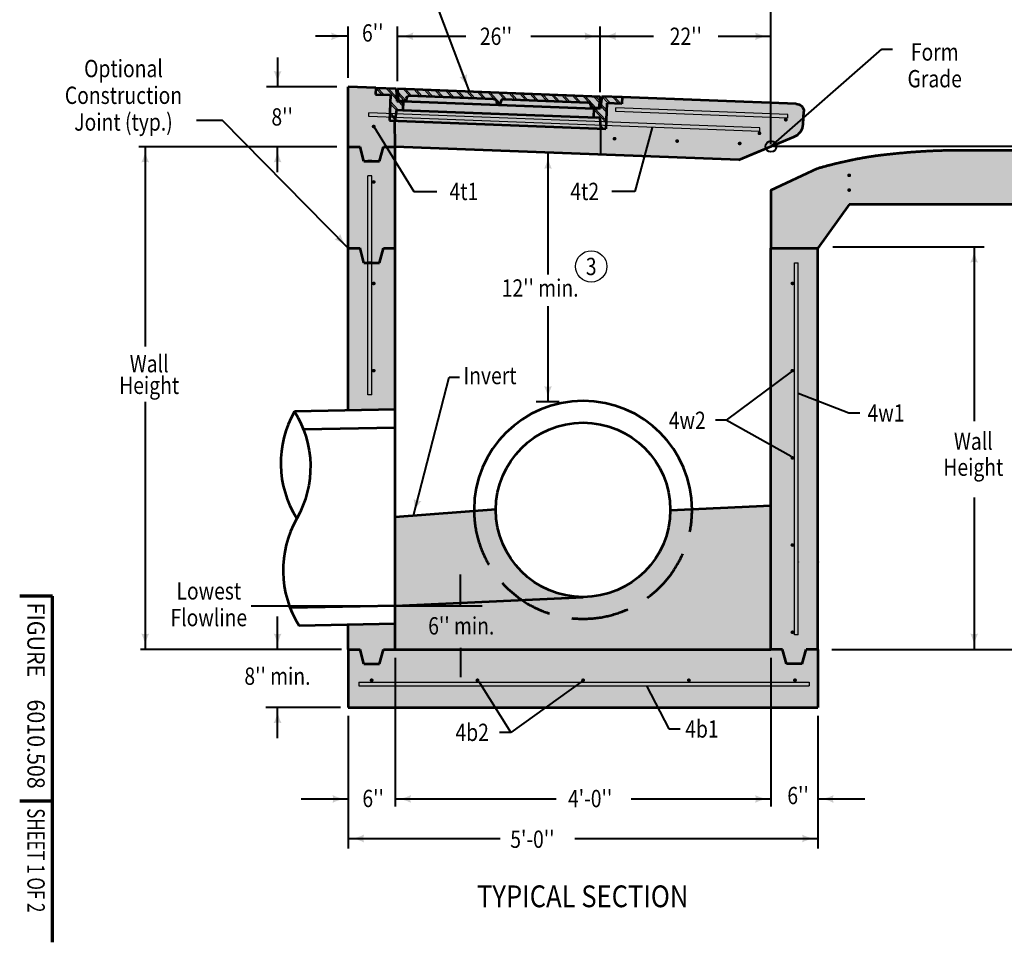
# Model space of a CAD drawing. Units: feet. Extents: x -2137151 to -2130416, y -2138504 to -2136549.
# Drawn here: x -2137151 to -2135899, y -2138504 to -2137330 of the extents above; entities that cross this region are included whole.
import ezdxf
from ezdxf.enums import TextEntityAlignment as Align

# ---------------------------------------------------------------- set-up
doc = ezdxf.new("R2010")
doc.units = ezdxf.units.FT
doc.header["$MEASUREMENT"] = 0
doc.linetypes.add('DGN Style 3', pattern=[101.79575812517389, 72.71125580369564, -29.08450232147825])
for name, color, linetype, lineweight in [('dsnCellElements', 7, 'Continuous', 0), ('Level 1', 7, 'Continuous', 0), ('Level 2', 7, 'Continuous', 0), ('Level 6', 7, 'Continuous', 0)]:
    doc.layers.add(name, color=color, linetype=linetype, lineweight=lineweight)
doc.styles.add('Style-font001', font='font001.shx')
doc.styles.add('Style-STANDARD', font='STANDARD.shx')

# ---------------------------------------------------------------- blocks, each defined once
blk = doc.blocks.new('LT_2')
at = {"layer": 'dsnCellElements', "linetype": 'Continuous', "lineweight": 40}
blk.add_hatch(color=7, dxfattribs=at).paths.add_polyline_path([(-19.99995981762186, 4.999989430420101, -0.155999993748054), (-19.99996127840132, -4.999988804105669, -0.1231056342685341), (0, -2.134591341018677e-06, -0.1231056342685341)])
blk = doc.blocks.new('PIPE_TERMINATOR')
at = {"layer": 'Level 1', "color": 7, "linetype": 'Continuous', "lineweight": 53, "extrusion": (0, 0, -1)}
for centre, major_axis, start_param, end_param in [((-0.4569818872341784, 0.7499966892792145), (0.3680993264115893, -0.3670059729167371), 4.995397710829081, 6.00039644896412), ((-0.4556045081490083, 0.2499988884846971), (0.3680993264113736, -0.3670059729165037), 4.995397710829106, 6.000396448964144)]:
    blk.add_ellipse(centre, major_axis=major_axis, ratio=0.9972490240228565, start_param=start_param, end_param=end_param, dxfattribs=at)
at = {"layer": 'Level 1', "color": 7, "linetype": 'Continuous', "lineweight": 53}
blk.add_ellipse((0.4542271156424249, 0.2499988884837876), major_axis=(-0.3680993264105061, 0.3670059729156226), ratio=0.9972490240228566, start_param=0.2827888097340514, end_param=1.287787547869089, dxfattribs=at)
blk = doc.blocks.new('LT')
at = {"layer": 'dsnCellElements', "linetype": 'Continuous', "lineweight": 30}
blk.add_hatch(color=7, dxfattribs=at).paths.add_polyline_path([(-19.9999598171562, 4.999989430420101, -0.155999993748054), (-19.99996127793565, -4.999988804105669, -0.1231056342685341), (0, -2.134591341018677e-06, -0.1231056342685341)])

msp = doc.modelspace()

# ---------------------------------------------------------------- hatches: boundary and pattern name
at = {"layer": 'Level 1', "linetype": 'Continuous', "lineweight": 40}
h = msp.add_hatch(color=254, dxfattribs=at)
edge = h.paths.add_edge_path()
edge.add_ellipse((-2136174.6775144, -2137462.41993266), major_axis=(19.90475999999999, -1.646020350294478e-14), ratio=0.9285551127803939, start_angle=294.2142286849874, end_angle=357.6491775078973)
edge.add_line((-2136154.78950616, -2137463.178056194), (-2136154.069420534, -2137446.890691319))
edge.add_ellipse((-2136164.013424654, -2137446.511629552), major_axis=(-9.952379999999998, 2.819259674346519e-15), ratio=0.9285551127803936, start_angle=177.6491775078903, end_angle=267.6491775078903)
edge.add_line((-2136163.605197117, -2137437.278073684), (-2136385.198976708, -2137428.831000587))
edge.add_line((-2136385.198976708, -2137428.831000587), (-2136412.822455651, -2137427.778003764))
edge.add_line((-2136412.822455651, -2137427.778003764), (-2136670.619273794, -2137417.950884197))
edge.add_line((-2136670.619273794, -2137417.950884197), (-2136733.315094702, -2137415.560942642))
edge.add_line((-2136733.315094702, -2137415.560942642), (-2136733.315094702, -2137491.83016776))
edge.add_line((-2136733.315094702, -2137491.83016776), (-2136718.386524702, -2137491.83016776))
edge.add_line((-2136718.386524702, -2137491.83016776), (-2136713.410334703, -2137510.312834427))
edge.add_line((-2136713.410334703, -2137510.312834427), (-2136708.434144703, -2137510.312834427))
edge.add_line((-2136708.434144703, -2137510.312834427), (-2136703.457954702, -2137510.312834427))
edge.add_line((-2136703.457954702, -2137510.312834427), (-2136693.505574703, -2137510.312834427))
edge.add_line((-2136693.505574703, -2137510.312834427), (-2136688.529384702, -2137491.83016776))
edge.add_line((-2136688.529384702, -2137491.83016776), (-2136673.600814702, -2137491.83016776))
edge.add_line((-2136673.600814702, -2137491.83016776), (-2136236.479046258, -2137508.493088252))
edge.add_line((-2136236.479046258, -2137508.493088252), (-2136166.513586347, -2137479.276462686))
h = msp.add_hatch(color=7, dxfattribs=at)
edge = h.paths.add_edge_path()
edge.add_ellipse((-2136176.953714226, -2137457.579747176), major_axis=(2.488095, -9.094947017729282e-17), ratio=0.9285551127803936, start_angle=0, end_angle=360)
h = msp.add_hatch(color=7, dxfattribs=at)
edge = h.paths.add_edge_path()
edge.add_ellipse((-2136700.969959226, -2137466.12855692), major_axis=(2.488095, 0), ratio=0.9285551127803936, start_angle=0, end_angle=360)
h = msp.add_hatch(color=7, dxfattribs=at)
edge = h.paths.add_edge_path()
edge.add_ellipse((-2136210.443325697, -2137474.801370248), major_axis=(2.488095, -9.094947017729282e-17), ratio=0.9285551127803936, start_angle=0, end_angle=360)
h = msp.add_hatch(color=7, dxfattribs=at)
edge = h.paths.add_edge_path()
edge.add_ellipse((-2136394.664600221, -2137481.652599276), major_axis=(2.488095, -9.094947017729282e-17), ratio=0.9285551127803936, start_angle=0, end_angle=360)
h = msp.add_hatch(color=7, dxfattribs=at)
edge = h.paths.add_edge_path()
edge.add_ellipse((-2136315.11256726, -2137484.685093414), major_axis=(2.488095, -9.094947017729282e-17), ratio=0.9285551127803936, start_angle=0, end_angle=360)
h = msp.add_hatch(color=7, dxfattribs=at)
edge = h.paths.add_edge_path()
edge.add_ellipse((-2136235.560534298, -2137487.717587551), major_axis=(2.488095, -9.094947017729282e-17), ratio=0.9285551127803936, start_angle=0, end_angle=360)
msp.add_hatch(color=253, dxfattribs=at).paths.add_polyline_path([(-2136733.315094702, -2137827.187450253), (-2136733.315094702, -2137491.83016776), (-2136718.386524702, -2137491.83016776), (-2136713.410334703, -2137510.312834427), (-2136708.434144703, -2137510.312834427), (-2136703.457954702, -2137510.312834427), (-2136693.505574703, -2137510.312834427), (-2136688.529384702, -2137491.83016776), (-2136673.600814702, -2137491.83016776), (-2136673.600814702, -2137826.078490254)])
at = {"layer": 'Level 1', "linetype": 'Continuous', "lineweight": 30}
h = msp.add_hatch(color=254, dxfattribs=at)
edge = h.paths.add_edge_path()
edge.add_line((-2136195.886574702, -2137620.920890254), (-2136136.172294703, -2137620.920890254))
edge.add_line((-2136136.172294703, -2137620.920890254), (-2136096.362774703, -2137565.472890254))
edge.add_line((-2136096.362774703, -2137565.472890254), (-2135837.600894703, -2137565.472890254))
edge.add_line((-2135837.600894703, -2137565.472890254), (-2135837.600894703, -2137496.162890254))
edge.add_line((-2135837.600894703, -2137496.162890254), (-2135888.412488631, -2137496.162890254))
edge.add_line((-2135888.412488631, -2137496.162890254), (-2135957.029454703, -2137496.162890254))
edge.add_ellipse((-2135956.71737129, -2138171.945354625), major_axis=(-727.7785854636179, 4.456211399673042e-14), ratio=0.9285551127803936, start_angle=270.0245693722295, end_angle=272.3859440304219)
edge.add_ellipse((-2135957.131876506, -2138162.707972121), major_axis=(-717.8218284971961, 4.395245860450314e-14), ratio=0.9285551127803936, start_angle=272.3859440304306, end_angle=274.7636416907222)
edge.add_ellipse((-2135944.354943722, -2138305.077007272), major_axis=(-871.6764730476674, 2.469240854488967e-13), ratio=0.9285551127803937, start_angle=274.7636416907086, end_angle=277.1250163489311)
edge.add_ellipse((-2136003.099254302, -2137868.698367783), major_axis=(-398.0646999023696, 1.127617470610648e-13), ratio=0.9285551127803936, start_angle=277.1250163488843, end_angle=280.6196552761593)
edge.add_ellipse((-2135980.212947543, -2137982.038085937), major_axis=(-522.2520605153202, 1.479409120286023e-13), ratio=0.9285551127803935, start_angle=280.6196552761847, end_angle=284.0362434678871)
edge.add_ellipse((-2135985.806072586, -2137961.263986513), major_axis=(-499.1910151826695, -8.027704730017418e-14), ratio=0.9285551127803937, start_angle=284.0362434679315, end_angle=287.5308823951846)
edge.add_line((-2136136.172294703, -2137519.266223587), (-2136195.886574702, -2137546.990223587))
edge.add_line((-2136195.886574702, -2137546.990223587), (-2136195.886574702, -2137566.785703964))
edge.add_line((-2136195.886574702, -2137566.785703964), (-2136195.886574702, -2137620.920890254))
at = {"layer": 'Level 1', "linetype": 'Continuous', "lineweight": 40}
h = msp.add_hatch(color=7, dxfattribs=at)
edge = h.paths.add_edge_path()
edge.add_ellipse((-2136700.969859703, -2137536.650634427), major_axis=(-2.488095, 3.046936945913688e-16), ratio=0.9285551127803936, start_angle=0, end_angle=360)
at = {"layer": 'Level 1', "linetype": 'Continuous', "lineweight": 53}
h = msp.add_hatch(color=7, dxfattribs=at)
edge = h.paths.add_edge_path()
edge.add_ellipse((-2136096.362774703, -2137528.220581525), major_axis=(2.488095, 0), ratio=0.9285551127803936, start_angle=0, end_angle=360)
h = msp.add_hatch(color=7, dxfattribs=at)
edge = h.paths.add_edge_path()
edge.add_ellipse((-2136096.362774703, -2137546.990223587), major_axis=(2.488095, 0), ratio=0.9285551127803936, start_angle=0, end_angle=360)
at = {"layer": 'Level 1', "linetype": 'Continuous', "lineweight": 30}
for points in [[(-2136175.981814703, -2138149.534398254), (-2136180.958004702, -2138131.051731586), (-2136195.886574702, -2138131.051731586), (-2136195.886574702, -2137970.243290253), (-2136195.886574702, -2137620.920890254), (-2136136.172294703, -2137620.920890254), (-2136136.172294703, -2138131.051731586), (-2136151.100864702, -2138131.051731586), (-2136156.077054703, -2138149.534398254)], [(-2136713.410334703, -2138149.534398254), (-2136718.386524702, -2138131.051731586), (-2136733.315094702, -2138131.051731586), (-2136733.315094702, -2138099.806783587), (-2136673.600814702, -2138098.697823587), (-2136673.600814702, -2138131.051731586), (-2136688.529384702, -2138131.051731586), (-2136693.505574703, -2138149.534398254)], [(-2136733.315094702, -2138204.982398253), (-2136733.315094702, -2138131.051731586), (-2136718.386524702, -2138131.051731586), (-2136713.410334703, -2138149.534398254), (-2136693.505574703, -2138149.534398254), (-2136688.529384702, -2138131.051731586), (-2136673.600814702, -2138131.051731586), (-2136195.886574702, -2138131.051731586), (-2136180.958004702, -2138131.051731586), (-2136175.981814703, -2138149.534398254), (-2136156.077054703, -2138149.534398254), (-2136151.100864702, -2138131.051731586), (-2136136.172294703, -2138131.051731586), (-2136136.172294703, -2138204.982398253)]]:
    msp.add_hatch(color=253, dxfattribs=at).paths.add_polyline_path(points)
at = {"layer": 'Level 1', "linetype": 'Continuous', "lineweight": 40}
h = msp.add_hatch(color=7, dxfattribs=at)
edge = h.paths.add_edge_path()
edge.add_ellipse((-2136700.969859703, -2137665.74135692), major_axis=(-2.488095, 3.046936945913688e-16), ratio=0.9285551127803936, start_angle=0, end_angle=360)
h = msp.add_hatch(color=7, dxfattribs=at)
edge = h.paths.add_edge_path()
edge.add_ellipse((-2136168.517529702, -2137665.74135692), major_axis=(2.488095, 0), ratio=0.9285551127803936, start_angle=0, end_angle=360)
h = msp.add_hatch(color=7, dxfattribs=at)
edge = h.paths.add_edge_path()
edge.add_ellipse((-2136700.969859703, -2137776.63735692), major_axis=(-2.488095, 3.046936945913688e-16), ratio=0.9285551127803936, start_angle=0, end_angle=360)
h = msp.add_hatch(color=7, dxfattribs=at)
edge = h.paths.add_edge_path()
edge.add_ellipse((-2136168.517529702, -2137776.63735692), major_axis=(2.488095, 0), ratio=0.9285551127803936, start_angle=0, end_angle=360)
h = msp.add_hatch(color=7, dxfattribs=at)
edge = h.paths.add_edge_path()
edge.add_ellipse((-2136168.517529702, -2137887.53335692), major_axis=(2.488095, 0), ratio=0.9285551127803936, start_angle=0, end_angle=360)
at = {"layer": 'Level 1', "linetype": 'Continuous', "lineweight": 30}
h = msp.add_hatch(color=7, dxfattribs=at)
edge = h.paths.add_edge_path()
edge.add_ellipse((-2136434.743694702, -2137953.608890254), major_axis=(119.42856, 0), ratio=0.9285551127803936, start_angle=-90.00000000128068, end_angle=0, ccw=False)
edge.add_line((-2136434.743694705, -2138064.504890254), (-2136518.444907461, -2138068.390949706))
edge.add_line((-2136518.444907461, -2138068.390949706), (-2136673.600814702, -2138075.594490253))
edge.add_line((-2136673.600814702, -2138075.594490253), (-2136673.600814702, -2138098.697823587))
edge.add_line((-2136673.600814702, -2138098.697823587), (-2136673.600814702, -2138131.051731586))
edge.add_line((-2136673.600814702, -2138131.051731586), (-2136195.886574702, -2138131.051731586))
edge.add_line((-2136195.886574702, -2138131.051731586), (-2136195.886574702, -2137970.243290253))
edge.add_line((-2136195.886574702, -2137970.243290253), (-2136195.886574702, -2137948.064090253))
edge.add_line((-2136195.886574702, -2137948.064090253), (-2136285.465455444, -2137952.223036639))
edge.add_line((-2136285.465455444, -2137952.223036639), (-2136315.315134702, -2137953.608890253))
h = msp.add_hatch(color=7, dxfattribs=at)
edge = h.paths.add_edge_path()
edge.add_ellipse((-2136434.743694702, -2137953.608890254), major_axis=(119.42856, 0), ratio=0.9285551127803936, start_angle=180, end_angle=269.9999999987193, ccw=False)
edge.add_line((-2136554.172254702, -2137953.608890254), (-2136584.010704405, -2137955.802332985))
edge.add_line((-2136584.010704405, -2137955.802332985), (-2136673.600814702, -2137962.38815692))
edge.add_line((-2136673.600814702, -2137962.38815692), (-2136673.600814702, -2138075.594490253))
edge.add_line((-2136673.600814702, -2138075.594490253), (-2136518.444907461, -2138068.390949706))
edge.add_line((-2136518.444907461, -2138068.390949706), (-2136434.743694705, -2138064.504890254))
h = msp.add_hatch(color=7, dxfattribs=at)
edge = h.paths.add_edge_path()
edge.add_line((-2136545.637920117, -2137952.981526086), (-2136554.172254702, -2137953.608890254))
edge.add_ellipse((-2136434.743694702, -2137953.608890254), major_axis=(119.42856, 0), ratio=0.9285551127803936, start_angle=180, end_angle=269.9999999987193)
edge.add_arc((-2136434.743694702, -2137953.608890254), 110.896, 179.6758628736077, 269.99999999862035, ccw=False)
h = msp.add_hatch(color=7, dxfattribs=at)
edge = h.paths.add_edge_path()
edge.add_ellipse((-2136434.743694702, -2137953.608890254), major_axis=(119.42856, 0), ratio=0.9285551127803936, start_angle=269.9999999987193, end_angle=360)
edge.add_line((-2136315.315134702, -2137953.608890253), (-2136323.84840239, -2137954.005070719))
edge.add_arc((-2136434.743694702, -2137953.608890254), 110.896, 269.99999999862035, 359.7953080641509, ccw=False)
at = {"layer": 'Level 1', "linetype": 'Continuous', "lineweight": 40}
h = msp.add_hatch(color=7, dxfattribs=at)
edge = h.paths.add_edge_path()
edge.add_ellipse((-2136168.517529702, -2137998.42935692), major_axis=(2.488095, 0), ratio=0.9285551127803936, start_angle=0, end_angle=360)
h = msp.add_hatch(color=7, dxfattribs=at)
edge = h.paths.add_edge_path()
edge.add_ellipse((-2136168.517529702, -2138109.32535692), major_axis=(2.488095, 0), ratio=0.9285551127803936, start_angle=0, end_angle=360)
h = msp.add_hatch(color=7, dxfattribs=at)
edge = h.paths.add_edge_path()
edge.add_ellipse((-2136703.601667881, -2138170.327398253), major_axis=(2.488095, 0), ratio=0.9285551127803936, start_angle=0, end_angle=360)
h = msp.add_hatch(color=7, dxfattribs=at)
edge = h.paths.add_edge_path()
edge.add_ellipse((-2136569.101667881, -2138170.327398253), major_axis=(2.488095, 0), ratio=0.9285551127803936, start_angle=0, end_angle=360)
h = msp.add_hatch(color=7, dxfattribs=at)
edge = h.paths.add_edge_path()
edge.add_ellipse((-2136434.743694703, -2138170.327398253), major_axis=(2.488095, 0), ratio=0.9285551127803936, start_angle=0, end_angle=360)
h = msp.add_hatch(color=7, dxfattribs=at)
edge = h.paths.add_edge_path()
edge.add_ellipse((-2136300.101667881, -2138170.327398253), major_axis=(2.488095, 0), ratio=0.9285551127803936, start_angle=0, end_angle=360)
h = msp.add_hatch(color=7, dxfattribs=at)
edge = h.paths.add_edge_path()
edge.add_ellipse((-2136165.257777343, -2138170.327398253), major_axis=(2.488095, 0), ratio=0.9285551127803936, start_angle=0, end_angle=360)

# ---------------------------------------------------------------- linework, layer by layer
at = {"layer": 'Level 1', "color": 7, "linetype": 'Continuous', "lineweight": 40}
for p, q in [((-2136195.886574702, -2137488.419079816), (-2136195.886574702, -2137265.463651825)), ((-2136632.173456095, -2137281.744020591), (-2136580.116434267, -2137420.201992611)), ((-2136733.315094702, -2137404.412799829), (-2136733.315094702, -2137338.9744685)), ((-2136670.619273794, -2137408.67156238), (-2136670.619273794, -2137338.9744685)), ((-2136412.822455651, -2137422.295822484), (-2136412.822455651, -2137338.9744685)), ((-2136733.315094702, -2137351.42615625), (-2136775.152747151, -2137351.42615625)), ((-2136670.619273794, -2137351.3945375), (-2136583.700781022, -2137351.3945375)), ((-2136501.299774885, -2137351.3945375), (-2136412.822455651, -2137351.3945375)), ((-2136412.82245565, -2137351.394537499), (-2136345.358085852, -2137351.394537499)), ((-2136262.957079715, -2137351.394537499), (-2136195.886574702, -2137351.394537499)), ((-2136195.886574702, -2137491.542223586), (-2136054.902433468, -2137367.649636878)), ((-2136054.902433468, -2137367.649636878), (-2136041.151199498, -2137367.649636878)), ((-2136823.203185258, -2137378.479612335), (-2136823.203185258, -2137415.56094264)), ((-2136747.757604024, -2137415.560942642), (-2136837.309674016, -2137415.560942642)), ((-2136893.352251008, -2137458.611508077), (-2136926.4100443, -2137458.611508077)), ((-2136733.315094702, -2137620.920890254), (-2136893.352251008, -2137458.611508077)), ((-2136700.969959226, -2137466.12855692), (-2136649.860603918, -2137548.664067768)), ((-2136412.584189911, -2137468.722252037), (-2136412.584189911, -2137501.780025168)), ((-2136346.800356195, -2137467.595727641), (-2136369.073552594, -2137548.664067768)), ((-2136751.628137301, -2137491.83016776), (-2136999.433876647, -2137491.83016776)), ((-2136991.521728857, -2137491.83016776), (-2136991.521728857, -2137746.045335598)), ((-2136823.203181246, -2137524.226264504), (-2136823.203181246, -2137491.694228265)), ((-2136747.757604024, -2137491.83016776), (-2136787.258209768, -2137491.83016776)), ((-2136479.32524563, -2137499.959383823), (-2136479.32524563, -2137654.382745349)), ((-2136649.860603918, -2137548.664067768), (-2136620.670815287, -2137548.664067768)), ((-2136369.073552594, -2137548.664067768), (-2136398.263341225, -2137548.664067768)), ((-2136117.092384462, -2137619.189155155), (-2135924.539475702, -2137619.189155155)), ((-2135937.377528726, -2137619.189155155), (-2135937.377528726, -2137840.977581297)), ((-2136479.32524563, -2137694.570445031), (-2136479.325243753, -2137816.367407051)), ((-2136708.434144703, -2137711.970546512), (-2136708.434144703, -2137711.985785444)), ((-2136650.376621465, -2137960.680932236), (-2136604.95237602, -2137784.962797944)), ((-2136604.952376021, -2137784.962797943), (-2136591.985135054, -2137784.962797943)), ((-2136170.276878549, -2137778.271009286), (-2136252.647800995, -2137839.811213658)), ((-2136161.053244702, -2137805.409345061), (-2136096.577280733, -2137830.440921574)), ((-2136991.521728857, -2137816.10331591), (-2136991.521728857, -2138131.356981929)), ((-2136465.110160451, -2137816.367407051), (-2136494.302974158, -2137816.367407051)), ((-2136096.577280733, -2137830.440921574), (-2136082.723872716, -2137830.440921574)), ((-2136252.647800994, -2137839.811213659), (-2136266.501209012, -2137839.811213659)), ((-2136170.276878549, -2137885.899704553), (-2136252.647800995, -2137839.811213658)), ((-2135937.377528726, -2137938.044128071), (-2135937.377528726, -2138131.051731586)), ((-2136161.053244703, -2138019.978033622), (-2136161.053244703, -2138020.005463699)), ((-2136590.758643564, -2138075.594490254), (-2136590.758643564, -2138035.871024675)), ((-2136856.883305684, -2138075.594490253), (-2136563.220865309, -2138075.594490253)), ((-2136823.203187393, -2138131.051731586), (-2136823.203187393, -2138089.26271141)), ((-2136741.78976979, -2138131.051731586), (-2136997.620416035, -2138131.051731586)), ((-2136590.758645442, -2138129.306707107), (-2136590.758645442, -2138166.249501924)), ((-2136118.335703302, -2138131.051731586), (-2135726.904888112, -2138131.051731586)), ((-2136673.600814702, -2138141.757581193), (-2136673.600814702, -2138330.952594869)), ((-2136195.886574702, -2138141.757581193), (-2136195.886574702, -2138330.952594869)), ((-2136567.479278596, -2138172.079015949), (-2136526.722951072, -2138236.629439126)), ((-2136436.50304355, -2138171.96105062), (-2136526.722951072, -2138236.629439126)), ((-2136354.167648034, -2138177.258398253), (-2136325.503220635, -2138232.298976724)), ((-2136743.363089903, -2138204.982398253), (-2136838.180915921, -2138204.982398253)), ((-2136823.203187393, -2138243.972383359), (-2136823.203187393, -2138204.982398253)), ((-2136733.315094703, -2138215.68824786), (-2136733.315094703, -2138384.481842903)), ((-2136136.172294703, -2138215.68824786), (-2136136.172294703, -2138384.481842903)), ((-2136526.722951072, -2138236.629439126), (-2136541.171229468, -2138236.629439126)), ((-2136325.503220635, -2138232.298976724), (-2136311.054942238, -2138232.298976724)), ((-2136793.029374703, -2138321.317328088), (-2136733.315094702, -2138321.317328088)), ((-2136673.600814702, -2138321.317330223), (-2136468.975473885, -2138321.317330223)), ((-2136373.412665712, -2138321.317330223), (-2136195.886574702, -2138321.317330223)), ((-2136136.172294703, -2138321.317328345), (-2136076.458014703, -2138321.317328345)), ((-2136733.315094703, -2138371.634823374), (-2136540.021990653, -2138371.634823374)), ((-2136445.032788772, -2138371.634823374), (-2136136.172294703, -2138371.634823374))]:
    msp.add_line(p, q, dxfattribs=at)
at = {"layer": 'Level 1', "color": 7, "linetype": 'Continuous', "lineweight": 53}
for p, q in [((-2136733.315094702, -2137827.187450253), (-2136733.315094702, -2137415.560942642)), ((-2136698.245935897, -2137416.897766033), (-2136733.315094702, -2137415.560942642)), ((-2136698.245935897, -2137416.897766033), (-2136698.563942578, -2137425.240099712)), ((-2136698.245935897, -2137416.897766033), (-2136672.604178916, -2137417.875220346)), ((-2136672.604178916, -2137417.875220346), (-2136671.617107468, -2137433.754885851)), ((-2136670.619273794, -2137417.950884197), (-2136412.822455651, -2137427.778003764)), ((-2136670.619273794, -2137417.950884197), (-2136669.871307918, -2137433.014100421)), ((-2136698.563942578, -2137425.240099712), (-2136679.482888145, -2137425.967462465)), ((-2136679.482888145, -2137425.967462465), (-2136680.723050687, -2137458.500897622)), ((-2136671.617107468, -2137433.754885851), (-2136663.666668122, -2137434.057953665)), ((-2136669.871307918, -2137433.014100421), (-2136659.810944282, -2137433.39759777)), ((-2136663.666668122, -2137434.057953665), (-2136664.108316143, -2137445.169904131)), ((-2136663.666668122, -2137434.057953665), (-2136420.981097151, -2137443.309038066)), ((-2136659.400933304, -2137430.164064983), (-2136659.810944282, -2137433.39759777)), ((-2136655.512051015, -2137426.88122193), (-2136548.454725209, -2137430.96220768)), ((-2136544.882632737, -2137434.048901756), (-2136544.179468681, -2137437.805426946)), ((-2136539.419729692, -2137434.257145604), (-2136540.406832318, -2137437.949238452)), ((-2136535.623017597, -2137431.451347638), (-2136428.565691792, -2137435.532333388)), ((-2136412.822455651, -2137427.778003764), (-2136414.714993082, -2137442.740564976)), ((-2136410.837553513, -2137427.853667501), (-2136413.030657805, -2137443.61210588)), ((-2136385.198976708, -2137428.831000587), (-2136410.837553513, -2137427.853667501)), ((-2136404.598037821, -2137436.445971512), (-2136405.838200363, -2137468.979406669)), ((-2136385.516983389, -2137437.173334265), (-2136404.598037821, -2137436.445971512)), ((-2136385.198976708, -2137428.831000587), (-2136385.516983389, -2137437.173334265)), ((-2136163.605197117, -2137437.278073684), (-2136385.198976708, -2137428.831000587)), ((-2136671.981101369, -2137444.875820667), (-2136673.913431237, -2137458.760477802)), ((-2136671.981101369, -2137444.875820667), (-2136664.090277785, -2137445.170591746)), ((-2136664.090277785, -2137445.170591746), (-2136417.551391238, -2137454.568563115)), ((-2136544.179468681, -2137437.805426946), (-2136540.406832318, -2137437.949238452)), ((-2136424.938013395, -2137439.101704961), (-2136424.775356716, -2137442.357067627)), ((-2136414.714993082, -2137442.740564976), (-2136424.775356716, -2137442.357067627)), ((-2136420.981097151, -2137443.309038066), (-2136421.404706814, -2137454.421676148)), ((-2136413.030657805, -2137443.61210588), (-2136420.981097151, -2137443.309038066)), ((-2136154.78950616, -2137463.178056194), (-2136154.069420534, -2137446.890691319)), ((-2136680.723050687, -2137458.500897622), (-2136405.838200363, -2137468.979406669)), ((-2136673.600814702, -2137491.83016776), (-2136673.913431237, -2137458.760477802)), ((-2136421.404706814, -2137454.421676148), (-2136413.454267467, -2137454.724743961)), ((-2136413.454267467, -2137454.724743961), (-2136412.584189911, -2137468.722252037)), ((-2136236.479046258, -2137508.493088252), (-2136166.513586347, -2137479.276462687)), ((-2136733.315094702, -2137491.83016776), (-2136718.386524702, -2137491.83016776)), ((-2136713.410334703, -2137510.312834427), (-2136718.386524702, -2137491.83016776)), ((-2136693.505574703, -2137510.312834427), (-2136688.529384702, -2137491.83016776)), ((-2136688.529384702, -2137491.83016776), (-2136673.600814702, -2137491.83016776)), ((-2136673.600814702, -2137826.078490254), (-2136673.600814702, -2137491.83016776)), ((-2136236.479046258, -2137508.493088252), (-2136673.600814702, -2137491.83016776)), ((-2135957.029454703, -2137496.162890254), (-2135837.600894703, -2137496.162890254)), ((-2136713.410334703, -2137510.312834427), (-2136693.505574703, -2137510.312834427)), ((-2136703.457954702, -2137510.312834427), (-2136708.434144703, -2137510.312834427)), ((-2136195.886574702, -2137546.990223587), (-2136136.172294703, -2137519.266223587)), ((-2136195.886574702, -2137546.990223587), (-2136195.886574702, -2137620.920890254)), ((-2136096.362774703, -2137565.472890254), (-2136136.172294703, -2137620.920890254)), ((-2135837.600894703, -2137565.472890254), (-2136096.362774703, -2137565.472890254)), ((-2136733.315094702, -2137620.920890254), (-2136718.386524702, -2137620.920890254)), ((-2136713.410334703, -2137639.40355692), (-2136718.386524702, -2137620.920890254)), ((-2136693.505574703, -2137639.40355692), (-2136688.529384702, -2137620.920890254)), ((-2136688.529384702, -2137620.920890254), (-2136673.600814702, -2137620.920890254)), ((-2136195.886574702, -2138131.051731586), (-2136195.886574702, -2137620.920890254)), ((-2136195.886574702, -2137620.920890254), (-2136136.172294703, -2137620.920890254)), ((-2136136.172294703, -2138131.051731586), (-2136136.172294703, -2137620.920890254)), ((-2136713.410334703, -2137639.40355692), (-2136693.505574703, -2137639.40355692)), ((-2136703.457954702, -2137639.40355692), (-2136708.434144703, -2137639.40355692)), ((-2136733.315094702, -2137652.279750287), (-2136733.315094702, -2137650.605052671)), ((-2136673.600814703, -2137826.078490254), (-2136801.772795185, -2137828.458785209)), ((-2136673.600814702, -2138098.697823586), (-2136673.600814702, -2137826.078490254)), ((-2136673.600814702, -2137849.186443792), (-2136790.368306879, -2137851.354944828)), ((-2136323.84840239, -2137954.005070719), (-2136195.886574702, -2137948.064090253)), ((-2136673.600814702, -2137962.38815692), (-2136545.637920117, -2137952.981526086)), ((-2136136.172294702, -2138019.978033622), (-2136136.172294702, -2138020.005463699)), ((-2136673.600814702, -2138075.589870049), (-2136807.309900512, -2138078.072995154)), ((-2136673.600814702, -2138075.594490253), (-2136434.743694705, -2138064.504890254)), ((-2136673.600814702, -2138098.697823587), (-2136795.904802564, -2138100.969143452)), ((-2136733.315094702, -2138131.051731586), (-2136733.315094702, -2138099.806783587)), ((-2136673.600814702, -2138131.051731586), (-2136673.600814702, -2138098.697823587)), ((-2136733.315094702, -2138131.051731586), (-2136718.386524702, -2138131.051731586)), ((-2136733.315094702, -2138131.051731586), (-2136733.315094702, -2138204.982398253)), ((-2136733.315094702, -2138131.091731586), (-2136733.315094702, -2138131.638748192)), ((-2136713.410334703, -2138149.534398254), (-2136718.386524702, -2138131.051731586)), ((-2136693.505574703, -2138149.534398254), (-2136688.529384702, -2138131.051731586)), ((-2136688.529384702, -2138131.051731586), (-2136673.600814702, -2138131.051731586)), ((-2136673.600814702, -2138131.051731586), (-2136195.886574702, -2138131.051731586)), ((-2136180.958004702, -2138131.051731586), (-2136195.886574702, -2138131.051731586)), ((-2136175.981814703, -2138149.534398254), (-2136180.958004702, -2138131.051731586)), ((-2136156.077054703, -2138149.534398254), (-2136151.100864702, -2138131.051731586)), ((-2136136.172294703, -2138131.051731586), (-2136151.100864702, -2138131.051731586)), ((-2136136.172294703, -2138131.051731586), (-2136136.172294703, -2138204.982398253)), ((-2136136.172294703, -2138131.091731586), (-2136136.172294703, -2138131.638748192)), ((-2136713.410334703, -2138149.534398254), (-2136693.505574703, -2138149.534398254)), ((-2136156.077054703, -2138149.534398254), (-2136175.981814703, -2138149.534398254)), ((-2136733.315094702, -2138204.982398253), (-2136136.172294703, -2138204.982398253)), ((-2136733.275094703, -2138204.982398253), (-2136703.776082764, -2138204.982398253))]:
    msp.add_line(p, q, dxfattribs=at)
at = {"layer": 'Level 1', "color": 7, "linetype": 'Continuous', "lineweight": 30}
for p, q in [((-2136698.264930159, -2137417.396046366), (-2136690.679314525, -2137425.540658824)), ((-2136698.249507136, -2137416.991451058), (-2136698.15176627, -2137416.901355745)), ((-2136696.105630909, -2137416.97935367), (-2136688.038151764, -2137425.641338973)), ((-2136685.320882963, -2137417.390464281), (-2136671.711604645, -2137432.002633295)), ((-2136682.679720201, -2137417.491144431), (-2136671.898122912, -2137429.067255827)), ((-2136670.422971002, -2137421.904208139), (-2136659.715012043, -2137433.401254672)), ((-2136670.279510038, -2137424.793355339), (-2136662.356174805, -2137433.300574522)), ((-2136663.448523773, -2137418.224230541), (-2136655.381044628, -2137426.886215845)), ((-2136660.807361011, -2137418.324910691), (-2136652.739881865, -2137426.986895995)), ((-2136650.022613066, -2137418.736021303), (-2136641.948440068, -2137427.40519374)), ((-2136647.381450304, -2137418.836701452), (-2136639.313971158, -2137427.498686756)), ((-2136636.596702358, -2137419.247812064), (-2136628.529223213, -2137427.909797368)), ((-2136633.955539596, -2137419.348492214), (-2136625.888060451, -2137428.010477517)), ((-2136623.170791651, -2137419.759602825), (-2136615.103312506, -2137428.421588129)), ((-2136620.529628889, -2137419.860282975), (-2136612.462149744, -2137428.522268279)), ((-2136609.744880944, -2137420.271393586), (-2136601.677401799, -2137428.93337889)), ((-2136607.103718182, -2137420.372073737), (-2136599.036239036, -2137429.03405904)), ((-2136596.318970236, -2137420.783184348), (-2136588.251491091, -2137429.445169651)), ((-2136593.677807474, -2137420.883864497), (-2136585.610328329, -2137429.545849802)), ((-2136582.893059529, -2137421.294975109), (-2136574.825580384, -2137429.956960413)), ((-2136580.251896767, -2137421.395655259), (-2136572.184417622, -2137430.057640563)), ((-2136569.467148822, -2137421.80676587), (-2136561.399669677, -2137430.468751174)), ((-2136566.82598606, -2137421.90744602), (-2136558.758506914, -2137430.569431324)), ((-2136556.041238115, -2137422.318556631), (-2136547.92370863, -2137431.034280568)), ((-2136553.400075353, -2137422.419236782), (-2136540.078777392, -2137436.722203679)), ((-2136542.615327407, -2137422.830347393), (-2136534.547848262, -2137431.492332696)), ((-2136539.974164645, -2137422.931027543), (-2136531.9066855, -2137431.593012847)), ((-2136529.1894167, -2137423.342138154), (-2136521.121937555, -2137432.004123458)), ((-2136526.548253938, -2137423.442818304), (-2136518.480774792, -2137432.104803608)), ((-2136515.763505992, -2137423.853928916), (-2136507.696026847, -2137432.515914219)), ((-2136513.122343231, -2137423.954609065), (-2136505.054864085, -2137432.616594369)), ((-2136502.337595285, -2137424.365719676), (-2136494.27011614, -2137433.027704981)), ((-2136499.696432523, -2137424.466399827), (-2136491.628953378, -2137433.12838513)), ((-2136488.911684578, -2137424.877510438), (-2136480.844205433, -2137433.539495742)), ((-2136486.270521816, -2137424.978190588), (-2136478.203042671, -2137433.640175892)), ((-2136679.907495433, -2137437.10627145), (-2136672.070814605, -2137445.52045052)), ((-2136679.807333389, -2137434.47870025), (-2136670.055440926, -2137444.949226133)), ((-2136670.002524888, -2137433.837658025), (-2136663.907723038, -2137440.381596113)), ((-2136667.38185793, -2137433.916332), (-2136663.807560994, -2137437.754024912)), ((-2136544.821126251, -2137434.365497481), (-2136541.522978439, -2137437.906691373)), ((-2136475.485773871, -2137425.389301199), (-2136467.418294725, -2137434.051286503)), ((-2136472.844611108, -2137425.489981349), (-2136464.777131963, -2137434.151966653)), ((-2136462.059863164, -2137425.901091961), (-2136453.992384018, -2137434.563077264)), ((-2136459.418700401, -2137426.00177211), (-2136451.351221256, -2137434.663757415)), ((-2136448.633952456, -2137426.412882722), (-2136440.566473311, -2137435.074868026)), ((-2136445.992789694, -2137426.513562872), (-2136437.925310548, -2137435.175548175)), ((-2136435.208041748, -2137426.924673483), (-2136426.590329567, -2137436.177439426)), ((-2136432.566878987, -2137427.025353633), (-2136418.048619312, -2137442.613488375)), ((-2136425.432314073, -2137437.420791036), (-2136420.689782074, -2137442.512808225)), ((-2136421.782131041, -2137427.436464244), (-2136413.855709607, -2137435.946997056)), ((-2136419.140968279, -2137427.537144394), (-2136413.551123587, -2137433.538914179)), ((-2136412.177588317, -2137437.482418836), (-2136404.934016993, -2137445.25978116)), ((-2136410.740169607, -2137427.857379739), (-2136402.67269046, -2137436.519365043)), ((-2136408.099006845, -2137427.958059889), (-2136400.031527699, -2137436.620045193)), ((-2136397.314258899, -2137428.3691705), (-2136389.246779754, -2137437.031155804)), ((-2136394.673096137, -2137428.46985065), (-2136386.605616992, -2137437.131835954)), ((-2136707.215039895, -2137453.5523365), (-2136707.010926126, -2137448.935558567)), ((-2136209.782012039, -2137467.889741268), (-2136707.010926126, -2137448.935558568)), ((-2136680.316490448, -2137447.83552052), (-2136673.498520636, -2137455.155918039)), ((-2136421.03089186, -2137444.615312736), (-2136405.543336096, -2137461.244172631)), ((-2136419.652965988, -2137443.359665936), (-2136405.443174052, -2137458.61660143)), ((-2136412.508750426, -2137439.861967186), (-2136405.034179037, -2137447.88735236)), ((-2136393.133746956, -2137447.026764774), (-2136392.929633187, -2137442.40998684)), ((-2136174.365656312, -2137455.366123652), (-2136393.133746956, -2137447.026764774)), ((-2136174.161542543, -2137450.749345718), (-2136392.929633187, -2137442.40998684)), ((-2136209.986125808, -2137472.506519201), (-2136707.215039895, -2137453.552336501)), ((-2136680.416652493, -2137450.46309172), (-2136673.754221996, -2137457.616487969)), ((-2136174.365656312, -2137455.366123652), (-2136174.161542543, -2137450.749345718)), ((-2136412.841910126, -2137464.576137976), (-2136408.84770245, -2137468.86468556)), ((-2136412.659738758, -2137467.506848216), (-2136411.488865212, -2137468.76400541)), ((-2136209.986125808, -2137472.506519201), (-2136209.782012039, -2137467.889741268)), ((-2136708.434144703, -2137807.595823586), (-2136708.434144703, -2137528.795501093)), ((-2136703.457954702, -2137528.795501093), (-2136708.434144703, -2137528.795501093)), ((-2136703.457954702, -2137807.595823586), (-2136703.457954702, -2137528.795501093)), ((-2136166.029434702, -2137639.40355692), (-2136161.053244703, -2137639.40355692)), ((-2136166.029434702, -2138112.56906492), (-2136166.029434702, -2137639.40355692)), ((-2136161.053244703, -2138112.56906492), (-2136161.053244703, -2137639.40355692)), ((-2136703.457954702, -2137807.595823586), (-2136708.434144703, -2137807.595823586)), ((-2136161.053244703, -2138112.56906492), (-2136166.029434702, -2138112.56906492)), ((-2136719.901713649, -2138172.637731587), (-2136719.901713649, -2138177.258398253)), ((-2136719.901713649, -2138172.637731587), (-2136147.164943621, -2138172.637731587)), ((-2136147.164943621, -2138172.637731587), (-2136147.164943621, -2138177.258398253)), ((-2136719.901713649, -2138177.258398253), (-2136147.164943621, -2138177.258398253))]:
    msp.add_line(p, q, dxfattribs=at)
at = {"layer": 'Level 1', "color": 7, "linetype": 'Continuous', "lineweight": 70}
for p, q in [((-2137109.559, -2138063.318052496), (-2137151.145, -2138063.318052496)), ((-2137109.559, -2138309.579), (-2137109.559, -2138063.318052496)), ((-2137109.559, -2138503.647), (-2137109.559, -2138309.579)), ((-2137109.559, -2138324.169032575), (-2137151.145, -2138324.169032575))]:
    msp.add_line(p, q, dxfattribs=at)
at = {"layer": 'Level 1', "color": 7, "linetype": 'Continuous', "lineweight": 40}
msp.add_circle((-2136195.886574702, -2137491.542223586), 6.975473801803589, dxfattribs=at)
at = {"layer": 'Level 1', "color": 7, "linetype": 'Continuous', "lineweight": 53}
msp.add_circle((-2136434.743694702, -2137953.608890254), 110.896, dxfattribs=at)
msp.add_arc((-2136434.743694702, -2137953.608890254), 138.62, 0, 180, dxfattribs=at)
at = {"layer": 'Level 1', "color": 7, "linetype": 'DGN Style 3', "lineweight": 53}
msp.add_arc((-2136434.743694702, -2137953.608890254), 138.62, 180, 0, dxfattribs=at)
at = {"layer": 'Level 1', "color": 7, "linetype": 'Continuous', "lineweight": 53, "extrusion": (0, 0, -0.9999999999999998)}
msp.add_ellipse((-2136655.655122459, -2137430.63444411), major_axis=(-3.772636363074755, 0.1438115058542967), ratio=0.9948539478329136, start_param=0.08726646260066762, end_param=1.570796326795341, dxfattribs=at)
at = {"layer": 'Level 1', "color": 7, "linetype": 'Continuous', "lineweight": 53, "extrusion": (0, 0, -1)}
for centre, major_axis, ratio, start_param, end_param in [((-2136548.597796653, -2137434.715429859), (3.772636363074755, -0.1438115058542973), 0.9948539478329137, 4.71238898038469, 6.066484367814544), ((-2136164.013424654, -2137446.511629552), (9.952379999999998, 0), 0.9285551127803936, 4.753418573001943, 6.324214899796839)]:
    msp.add_ellipse(centre, major_axis=major_axis, ratio=ratio, start_param=start_param, end_param=end_param, dxfattribs=at)
at = {"layer": 'Level 1', "color": 7, "linetype": 'Continuous', "lineweight": 53}
for centre, major_axis, ratio, start_param, end_param in [((-2136535.766089042, -2137435.204569818), (-3.772636363074755, 0.1438115058542965), 0.9948539478329137, 4.71238898038469, 6.066484367814544), ((-2136428.708763236, -2137439.285555568), (3.772636363074755, -0.1438115058542967), 0.9948539478329136, 0.08726646260066762, 1.570796326795341), ((-2136174.6775144, -2137462.41993266), (19.90475999999999, 0), 0.9285551127803939, 5.135006996768577, 6.242155714562456)]:
    msp.add_ellipse(centre, major_axis=major_axis, ratio=ratio, start_param=start_param, end_param=end_param, dxfattribs=at)
msp.add_rational_spline([(-2136136.172294702, -2137519.266223587), (-2136121.651287748, -2137515.00688346), (-2136106.877677466, -2137511.577355619), (-2136091.766983274, -2137508.069577531), (-2136076.458014703, -2137505.404223587), (-2136064.522667429, -2137503.326230886), (-2136052.473103703, -2137501.927645386), (-2136034.646755612, -2137499.858552053), (-2136016.743734703, -2137498.473223587), (-2136001.898733379, -2137497.324523429), (-2135987.015190233, -2137496.748682176), (-2135972.028823457, -2137496.168862698), (-2135957.029454703, -2137496.162890253)], [1, 0.9995350184623077, 1, 0.99955555518222, 1, 0.999535018462302, 1, 0.9997876857342511, 1, 0.999784740450309, 1, 0.9997876857342566, 1], degree=2, knots=[0, 0, 0, 0.1666666666666667, 0.1666666666666667, 0.3333333333333333, 0.3333333333333333, 0.5, 0.5, 0.6666666666666666, 0.6666666666666666, 0.8333333333333333, 0.8333333333333333, 1, 1, 1], dxfattribs=at)
at = {"layer": 'Level 1', "color": 7, "linetype": 'Continuous', "lineweight": 53, "extrusion": (0, 0, -1)}
for points in [[(2136195.966574702, -2137424.715774714), (2136195.886574702, -2137424.735774714), (2136195.966574702, -2137424.755774715)], [(2136490.510404727, -2137461.876392985), (2136490.508182475, -2137461.793960822), (2136490.471351679, -2137461.867740849)], [(2136346.879025594, -2137467.620448597), (2136346.800356195, -2137467.595727641), (2136346.858136979, -2137467.654561143)], [(2136165.968274354, -2137620.976202204), (2136166.029434702, -2137620.920890254), (2136165.949440537, -2137620.940913575)], [(2136650.337235669, -2137960.608483917), (2136650.376621465, -2137960.680932236), (2136650.375962619, -2137960.598472756)], [(2136136.252294702, -2138019.945463699), (2136136.172294702, -2138019.965463699), (2136136.252294702, -2138019.985463699)], [(2136153.530318768, -2138140.351041129), (2136153.588959702, -2138140.29306492), (2136153.509934779, -2138140.316624665)]]:
    msp.add_solid(points, dxfattribs=at)
at = {"layer": 'Level 1', "color": 7, "linetype": 'Continuous', "lineweight": 53}
for points in [[(-2136703.155614763, -2137465.019450216), (-2136703.088802991, -2137465.067784336), (-2136703.170500023, -2137465.056577417)], [(-2136703.796082764, -2138204.902398253), (-2136703.816082764, -2138204.982398253), (-2136703.836082764, -2138204.902398253)]]:
    msp.add_solid(points, dxfattribs=at)
at = {"layer": 'Level 1', "color": 7, "linetype": 'Continuous', "lineweight": 40, "extrusion": (0, 0, -1)}
for points in [[(2136170.352937672, -2137778.302868505), (2136170.276878549, -2137778.271009286), (2136170.328996967, -2137778.334912891)], [(2136160.985906042, -2137829.507949627), (2136161.053244702, -2137829.460352307), (2136160.971429499, -2137829.470661161)], [(2136354.148434474, -2138177.338590766), (2136354.167648034, -2138177.258398253), (2136354.11295724, -2138177.320114677)]]:
    msp.add_solid(points, dxfattribs=at)
at = {"layer": 'Level 1', "color": 7, "linetype": 'Continuous', "lineweight": 40}
msp.add_solid([(-2136170.33692746, -2137885.843187932), (-2136170.276878549, -2137885.899704553), (-2136170.356458938, -2137885.878095257)], dxfattribs=at)
at = {"layer": 'Level 2', "color": 7, "linetype": 'Continuous', "lineweight": 40}
msp.add_line((-2135729.509872397, -2137491.542223586), (-2136192.755836311, -2137491.542223586), dxfattribs=at)
at = {"layer": 'Level 6', "color": 7, "linetype": 'Continuous', "lineweight": 30}
msp.add_circle((-2136424.40794699, -2137644.121941942), 20, dxfattribs=at)

# ---------------------------------------------------------------- block references
at = {"layer": 'dsnCellElements', "color": 7, "linetype": 'Continuous', "lineweight": 40}
for p in [(-2136734.995121848, -2137351.42615625), (-2136412.822455651, -2137351.3945375), (-2136195.886574702, -2137351.394537499), (-2136733.315094702, -2138321.317328088), (-2136195.886574702, -2138321.317330223), (-2136136.172294703, -2138371.634823374)]:
    msp.add_blockref('LT_2', p, dxfattribs=at)
for p, rotation in [((-2136670.619273794, -2137351.3945375), 180), ((-2136412.82245565, -2137351.394535622), 180), ((-2136823.203183123, -2137415.560942641), 270), ((-2136699.616193939, -2137468.314722773), 121.7674743263077), ((-2136346.800356194, -2137467.595727641), 74.63728216543183), ((-2136195.886574702, -2137491.542223586), 221.3080252067751), ((-2136991.521728857, -2137491.83016776), 90), ((-2136823.203183381, -2137491.694228265), 90.00000000000001), ((-2136479.32524563, -2137499.959383823), 90), ((-2135937.377528726, -2137619.189155155), 90), ((-2136170.276878549, -2137778.271009286), 36.76380507663058), ((-2136479.32524563, -2137816.367407051), 270), ((-2136161.053244702, -2137805.409345061), 158.7822376321607), ((-2136170.276878549, -2137885.899704553), 330.7719488125162), ((-2136650.376621465, -2137960.680932236), 255.5059763492289), ((-2136590.758645442, -2138075.594490253), 270), ((-2136991.521730735, -2138131.051731586), 270), ((-2136823.203185258, -2138131.051731586), 270), ((-2135937.377528726, -2138131.051731586), 270), ((-2136590.758645442, -2138129.306707107), 90), ((-2136567.375154159, -2138171.990980711), 121.9776349593659), ((-2136436.50304355, -2138171.96105062), 35.63243342014285), ((-2136354.167648034, -2138177.258398253), 117.5099222595695), ((-2136823.203185515, -2138204.982398254), 90), ((-2136673.600814702, -2138321.317330223), 180), ((-2136136.172294703, -2138321.317328345), 180), ((-2136733.315094703, -2138371.634823374), 180)]:
    msp.add_blockref('LT_2', p, dxfattribs=dict(at, rotation=rotation))
at = {"layer": 'dsnCellElements', "color": 7, "linetype": 'Continuous', "lineweight": 30}
for p, rotation in [((-2136580.116432265, -2137420.201991871), 290.2935897442033), ((-2136733.315094972, -2137620.920890018), 313.4087666327503)]:
    msp.add_blockref('LT', p, dxfattribs=dict(at, rotation=rotation))
at = {"layer": 'Level 1', "color": 7, "linetype": 'Continuous', "lineweight": 53, "xscale": 293.5312687525883, "yscale": 272.5761764830843, "zscale": 293.5312687525883, "rotation": 181.0639235533641}
msp.add_blockref('PIPE_TERMINATOR', (-2136801.774419811, -2137828.456172044), dxfattribs=at)

# ---------------------------------------------------------------- texts
at = {"layer": 'Level 1', "color": 7, "linetype": 'Continuous', "lineweight": 40, "style": 'Style-font001', "width": 0.8181818181818182}
for s, p in [("6''", (-2136715.810546418, -2137347.11051704)), ("26''", (-2136565.907323666, -2137351.3945375)), ("22''", (-2136324.519770879, -2137351.394537499)), ("8''", (-2136831.029176235, -2137453.967751271)), ("12'' min.", (-2136538.166321991, -2137671.518321021)), ('Invert', (-2136586.728963745, -2137782.846108637)), ("6'' min.", (-2136631.665988197, -2138101.180720893)), ("8'' min.", (-2136865.418524246, -2138165.197240677)), ("6''", (-2136715.327329762, -2138320.666761553)), ("4'-0''", (-2136453.884829705, -2138320.858251079)), ("6''", (-2136174.970387334, -2138316.948968755)), ("5'-0''", (-2136527.306435024, -2138372.552981665))]:
    msp.add_text(s, height=22, dxfattribs=at).set_placement(p, align=Align.MIDDLE_LEFT)
for s, p in [('4t1', (-2136586.303732082, -2137548.664067768)), ('4t2', (-2136432.63042443, -2137548.664067768)), ('4w1', (-2136049.496096973, -2137830.440921574)), ('4w2', (-2136302.242975545, -2137839.811213659)), ('4b2', (-2136575.734696005, -2138236.629439126)), ('4b1', (-2136283.561275675, -2138232.298976724))]:
    msp.add_text(s, height=22, dxfattribs=at).set_placement(p, align=Align.MIDDLE_CENTER)
at = {"layer": 'Level 1', "color": 7, "linetype": 'Continuous', "lineweight": 80, "width": 0.9090909090909092}
for s, height, style, p in [('FIGURE', 22, 'Style-STANDARD', (-2137130.373576326, -2138071.659716802)), ('6010.508', 21.99999999999999, 'Style-font001', (-2137130.373576392, -2138194.781338158))]:
    msp.add_text(s, height=height, rotation=270.0000027777778, dxfattribs=dict(at, style=style)).set_placement(p, align=Align.MIDDLE_LEFT)
at = {"layer": 'Level 1', "color": 7, "linetype": 'Continuous', "lineweight": 40, "style": 'Style-font001', "width": 0.7083220832208329}
msp.add_text('SHEET 1 OF 2', height=22.17897820799993, rotation=270.0000027777778, dxfattribs=at).set_placement((-2137130.373576326, -2138333.190526041), align=Align.MIDDLE_LEFT)
at = {"layer": 'Level 1', "color": 7, "linetype": 'Continuous', "lineweight": 80, "style": 'Style-font001', "width": 0.8615535997691529}
msp.add_text('TYPICAL SECTION', height=27.724, dxfattribs=at).set_placement((-2136435.177454902, -2138445.153185246), align=Align.MIDDLE_CENTER)
at = {"layer": 'Level 1', "color": 7, "linetype": 'Continuous', "lineweight": 40, "char_height": 22, "style": 'Style-font001'}
for s, insert, attachment_point, line_spacing_factor in [('\\H1x;\\W0.818182;Optional\\PConstruction\\PJoint (typ.)', (-2137019.152466029, -2137426.426526322), 5, 0.9272727272727272), ('\\H1x;\\W0.818182;Wall\\PHeight', (-2136986.516831429, -2137781.494151517), 5, 0.7511811023622046), ('\\H1x;\\W0.818182;Wall\\PHeight', (-2135938.471033948, -2137855.299265218), 2, 0.9024436363636363), ('\\H1x;\\W0.818182;Lowest \\PFlowline', (-2136910.666269689, -2138073.688748676), 5, 0.9272727272727272)]:
    msp.add_mtext(s, dxfattribs=dict(at, insert=insert, attachment_point=attachment_point, line_spacing_factor=line_spacing_factor))
at = {"layer": 'Level 6', "color": 7, "linetype": 'Continuous', "lineweight": 30, "style": 'Style-font001', "width": 0.8181818181818182}
msp.add_text('3', height=22, dxfattribs=at).set_placement((-2136424.40794699, -2137644.121941942), align=Align.MIDDLE_CENTER)
at = {"layer": 'Level 6', "color": 7, "linetype": 'Continuous', "lineweight": 40, "insert": (-2135987.538549698, -2137388.316303545), "char_height": 22, "attachment_point": 5, "line_spacing_factor": 0.9272727272727272, "style": 'Style-font001'}
msp.add_mtext('\\H1x;\\W0.818182;Form\\PGrade', dxfattribs=at)

doc.saveas('drawing.dxf')
